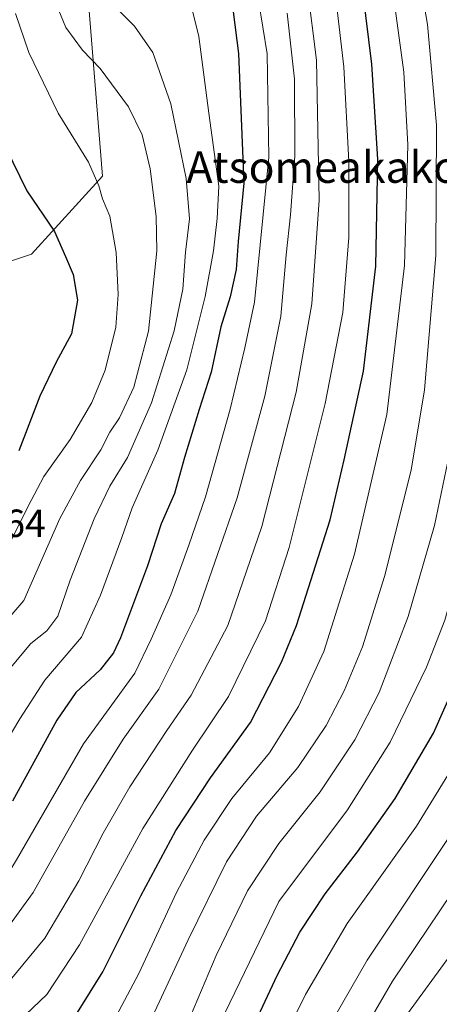
# Model space of a CAD drawing. Units: metres. Extents: x 616970 to 620401, y 4771076 to 4773448.
# Drawn here: x 620105 to 620212, y 4772019 to 4772271 of the extents above; entities that cross this region are included whole.
import ezdxf
from ezdxf.enums import TextEntityAlignment as Align

# ---------------------------------------------------------------- set-up
doc = ezdxf.new("R2010")
doc.units = ezdxf.units.M
doc.header["$MEASUREMENT"] = 0
for name, color, linetype, lineweight in [('Arbolado forestal CxS', 92, 'Continuous', 0), ('Curva de nivel maestra', 30, 'Continuous', 30), ('Curva de nivel normal', 30, 'Continuous', 0), ('Rótulo de punto de cota en terreno', 7, 'Continuous', 0), ('Texto cartográfico', 7, 'Continuous', 0)]:
    doc.layers.add(name, color=color, linetype=linetype, lineweight=lineweight)
doc.styles.add('Style-Arial', font='txt')

# ---------------------------------------------------------------- blocks, each defined once
blk = doc.blocks.new('*U13')
at = {"layer": 'Arbolado forestal CxS', "color": 92, "linetype": 'Continuous', "lineweight": 0}
blk.add_polyline3d([(620093.4171, 4772205.9733, 567.5364), (620086.1736, 4772204.2335, 566.1), (620080.4831, 4772232.2925, 565.9215), (620077.3891, 4772251.8781, 564.5432), (620076.0933, 4772266.3899, 564.3611), (620075.2305, 4772283.3393, 563.849), (620090.5805, 4772286.8815, 573.3564), (620091.2841, 4772310.0841, 573.0519), (620096.9093, 4772328.3649, 574.0207), (620103.9403, 4772331.8803, 576.9503), (620120.8147, 4772317.8181, 588.7677), (620127.1759, 4772314.1073, 593.0057), (620121.7029, 4772286.7453, 589.6063), (620126.1913, 4772230.7173, 580.3206), (620108.0491, 4772210.8517, 572.2138)], close=True, dxfattribs=at)
blk = doc.blocks.new('*U22')
at = {"layer": 'Arbolado forestal CxS', "color": 92, "linetype": 'Continuous', "lineweight": 0}
blk.add_polyline3d([(620093.4171, 4772205.9733, 567.5364), (620108.0491, 4772210.8517, 572.2138), (620126.1913, 4772230.7173, 580.3206), (620121.7029, 4772286.7453, 589.6063)], dxfattribs=at)

msp = doc.modelspace()

# ---------------------------------------------------------------- linework, layer by layer
at = {"layer": 'Arbolado forestal CxS', "color": 92, "linetype": 'Continuous', "lineweight": 0}
msp.add_polyline3d([(620127.1759, 4772314.1073, 593.0057), (620121.7029, 4772286.7453, 589.6063), (620126.1913, 4772230.7173, 580.3206), (620108.0491, 4772210.8517, 572.2138), (620093.4171, 4772205.9733, 567.5364), (620086.1736, 4772204.2335, 566.1)], dxfattribs=at)
at = {"layer": 'Curva de nivel maestra', "color": 30, "linetype": 'Continuous', "lineweight": 30, "flags": 128}
for points, elevation in [([(620162.18, 4772008.2901), (620170.76, 4772026.7201), (620176.54, 4772037.7601), (620183.01, 4772047.5701), (620191.3, 4772058.2401), (620200.87, 4772071.9001), (620210.68, 4772088.5701), (620219.57, 4772108.7001), (620224.92, 4772126.3701), (620229.45, 4772150.6901), (620231.8, 4772171.6201), (620234.82, 4772203.4701), (620235.6, 4772228.8201), (620234.52, 4772254.8401), (620231.73, 4772279.5401)], 650), ([(620119.38, 4772016.5701), (620126.25, 4772027.6601), (620135.97, 4772047.0501), (620144.93, 4772063.7201), (620153.76, 4772077.1801), (620163.93, 4772091.2401), (620171.87, 4772106.7101), (620175.73, 4772116.0601), (620184.3, 4772143.0401), (620187.83, 4772158.3001), (620192.79, 4772180.9201), (620195.94, 4772207.7501), (620196.44, 4772235.0201), (620194.89, 4772259.3501), (620192.66, 4772278.0201)], 625), ([(620159.52, 4772272.6601), (620160.86, 4772262.0501), (620162.25, 4772228.9701), (620160.85, 4772214.0501), (620160.33, 4772206.9201), (620158.79, 4772199.9101), (620156.39, 4772192.2501), (620153.95, 4772180.7101), (620150.86, 4772171.1601), (620147.14, 4772158.9601), (620144.54, 4772149.7301), (620141.19, 4772142.0001), (620137.64, 4772131.2801), (620130.82, 4772112.9101), (620128.98, 4772109.0901), (620125.6, 4772104.7501), (620119.42, 4772098.9701), (620114.57, 4772091.9001), (620103.2, 4772071.2001)], 600), ([(620101.5, 4772237.9501), (620106.88, 4772227.0001), (620113.9, 4772216.6101), (620116.78, 4772210.2301), (620118.74, 4772205.6501), (620119.8, 4772199.0501), (620118.26, 4772190.5001), (620114.38, 4772183.2601), (620110.2, 4772174.5701), (620104.84, 4772160.5801)], 575)]:
    msp.add_lwpolyline(points, dxfattribs=dict(at, elevation=elevation))
at = {"layer": 'Curva de nivel normal', "color": 30, "linetype": 'Continuous', "lineweight": 0, "flags": 128}
for points, elevation in [([(620219.02, 4772306.6), (620225.23, 4772267.14), (620227.56, 4772241.53), (620227.41, 4772213.59), (620225, 4772178.71), (620221.66, 4772152.03), (620217.38, 4772131.11), (620213.57, 4772117.38), (620208.9, 4772105.44), (620199.6, 4772086.24), (620188.68, 4772068.95), (620171.18, 4772045.57), (620152.5, 4772006.91)], 645), ([(620175.08, 4771998.18), (620193.69, 4772030.64), (620215.92, 4772063.99), (620225.11, 4772079.56), (620229.98, 4772089.57), (620238.34, 4772109.86), (620243.25, 4772130.56), (620243.75, 4772137.33), (620244.63, 4772142), (620245.51, 4772151.42), (620248.47, 4772178.37), (620249.89, 4772194.46), (620250.33, 4772203.29), (620250.2, 4772209.34), (620250.79, 4772217.08), (620251.58, 4772236.65), (620250.82, 4772260.5), (620247.96, 4772290.24)], 660), ([(620138.33, 4772014.98), (620148.03, 4772035.8), (620157.8, 4772055.68), (620165.49, 4772067.4), (620176.08, 4772079.83), (620183.3, 4772090.54), (620187.82, 4772099.39), (620192.54, 4772110.56), (620198.16, 4772128.54), (620204.93, 4772155.68), (620208.32, 4772176.19), (620211.25, 4772210.49), (620211.41, 4772243.73), (620209.15, 4772269.4), (620206.18, 4772286.76)], 635), ([(620168.28, 4772002.14), (620178.01, 4772021.83), (620188.66, 4772039.94), (620206.32, 4772064.86), (620217.95, 4772083.83), (620225.76, 4772100.63), (620230.43, 4772113.92), (620233.76, 4772127.9), (620236.2, 4772142.24), (620237.15, 4772151.58), (620238.9, 4772165.58), (620242.42, 4772200.19), (620243.77, 4772227.88), (620242.47, 4772255.65), (620239.43, 4772288.67)], 655), ([(620267.4, 4772285.44), (620269.43, 4772261.85), (620268.98, 4772237.25), (620267.65, 4772215.25), (620266.24, 4772181.93), (620264.47, 4772158.92), (620262.82, 4772132.99), (620260.45, 4772117.58), (620256.17, 4772103.66), (620249.92, 4772088.56), (620240.46, 4772070.19), (620229.42, 4772052.22), (620214.82, 4772031.74), (620204.03, 4772016.92)], 670), ([(620100.03, 4772115.36), (620106.12, 4772122.41), (620115.32, 4772143.38), (620120.55, 4772153.08), (620125.8, 4772160.87), (620128.08, 4772165.36), (620130.54, 4772169), (620134.18, 4772176.88), (620137.96, 4772191.2), (620140.04, 4772211.63), (620139.85, 4772220.44), (620138.35, 4772232.6), (620136.34, 4772241.25), (620132.8, 4772248.39), (620125.63, 4772258.22), (620121.11, 4772262.92), (620116.86, 4772268.69), (620112.48, 4772279.29)], 585), ([(620178.52, 4772278.65), (620180.84, 4772260.29), (620181.46, 4772224.59), (620179.63, 4772198.12), (620175.6, 4772175.57), (620166.84, 4772141.29), (620158.2, 4772116), (620148.79, 4772098.24), (620142.59, 4772089.24), (620133.13, 4772074.85), (620126.36, 4772063.03), (620120.16, 4772050.85), (620111.51, 4772036.24), (620101.46, 4772024.04), (620093.41, 4772017.39)], 615), ([(620102.29, 4772104.75), (620107.9, 4772111.42), (620112, 4772114.65), (620114.76, 4772118.42), (620117.9, 4772127.57), (620124.08, 4772143.24), (620128.05, 4772151.58), (620132.61, 4772158.91), (620138.66, 4772172.91), (620144.52, 4772191.25), (620146.72, 4772201.91), (620147.37, 4772211.33), (620148.42, 4772219.87), (620147.51, 4772230.09), (620143.65, 4772249.16), (620139.04, 4772262.31), (620134.39, 4772269.04), (620127.05, 4772276.51)], 590), ([(620148.62, 4772016.36), (620155.18, 4772031.85), (620163.23, 4772048.28), (620171.19, 4772060.43), (620181.76, 4772073.62), (620190.57, 4772086.84), (620196.81, 4772098.94), (620204.23, 4772118.32), (620210.93, 4772141.53), (620214.32, 4772157.91), (620216.75, 4772178.19), (620219.48, 4772213.03), (620220.03, 4772235.96), (620218.86, 4772255.32), (620215.99, 4772276.35)], 640), ([(620182.57, 4771994.98), (620200.17, 4772025.22), (620224.32, 4772061.16), (620230.55, 4772071.18), (620239.38, 4772087.91), (620247.54, 4772108.61), (620250.99, 4772122.68), (620252.62, 4772134.18), (620257.37, 4772185.29), (620258.9, 4772214.82), (620260.02, 4772246.08), (620259.42, 4772269.94), (620258.46, 4772278.22)], 665), ([(620165.96, 4772275.6), (620168.18, 4772261.91), (620168.6, 4772235.58), (620165.02, 4772198.58), (620162.52, 4772186.91), (620158.81, 4772171.25), (620152.49, 4772148.91), (620148.2, 4772136.58), (620143.6, 4772123.9), (620138.64, 4772112.57), (620134.42, 4772103.89), (620121.36, 4772085.86), (620104.28, 4772056.2), (620100.19, 4772049.54), (620093.65, 4772041.33), (620083.66, 4772032.07), (620077.66, 4772027.46), (620069.66, 4772023.28), (620058.47, 4772018.89)], 605), ([(620104.73, 4772014.94), (620112.01, 4772021.9), (620120.32, 4772034.57), (620136.51, 4772064.24), (620149.17, 4772084.24), (620158.36, 4772097.9), (620167.76, 4772117.24), (620173.86, 4772135.93), (620183.02, 4772172.68), (620187.48, 4772195.94), (620189.07, 4772215.08), (620189.07, 4772234.48), (620187.74, 4772258.66), (620185.82, 4772275.4)], 620), ([(620127.44, 4772012.15), (620135.5, 4772027.24), (620145.09, 4772047.9), (620152.15, 4772061.24), (620159.18, 4772071.92), (620168.78, 4772083.54), (620176.19, 4772095.38), (620182.66, 4772109.43), (620190.53, 4772134.22), (620198.73, 4772169.93), (620203.24, 4772207.96), (620204.11, 4772238.69), (620203.1, 4772257.26), (620200.62, 4772275.42)], 630), ([(620149.04, 4772273.25), (620150.78, 4772266.38), (620153.31, 4772246.77), (620155.89, 4772228.2), (620155.43, 4772219.94), (620154.5, 4772211.66), (620152.4, 4772199.98), (620147.68, 4772181.29), (620140.35, 4772160.78), (620133.8, 4772146.05), (620131.1, 4772138.52), (620125.65, 4772123.82), (620120.86, 4772113.02), (620111.46, 4772102.09), (620105.06, 4772092.2), (620098.9, 4772081.92), (620088.18, 4772062.49), (620080.02, 4772051.9), (620072.29, 4772045.57), (620056.26, 4772036), (620049.64, 4772033), (620039.66, 4772028.02), (620028, 4772022.58), (620000.13, 4772005.8)], 595), ([(620063, 4772011.82), (620082.52, 4772020.93), (620088.16, 4772024.47), (620097, 4772032.12), (620108.53, 4772047.9), (620121.57, 4772071.24), (620131.49, 4772087.03), (620140.54, 4772099.75), (620150.53, 4772119.74), (620160.58, 4772148.59), (620167.61, 4772174.58), (620171.71, 4772195.01), (620173.02, 4772210.63), (620174.19, 4772220.86), (620175.24, 4772235.85), (620175.21, 4772255.46), (620173.28, 4772272.3)], 610), ([(620103.96, 4772272.21), (620107.36, 4772262.28), (620114.87, 4772246.83), (620122.6, 4772234.29), (620125.23, 4772228.27), (620126.22, 4772224.95), (620128.04, 4772220.5), (620129.64, 4772211.24), (620130.17, 4772200.5), (620129.58, 4772192.17), (620126.88, 4772181.19), (620123.49, 4772172.97), (620117.94, 4772163.48), (620111.21, 4772154.08), (620107.12, 4772146.36), (620102.71, 4772137.42)], 580)]:
    msp.add_lwpolyline(points, dxfattribs=dict(at, elevation=elevation))

# ---------------------------------------------------------------- block references
at = {"layer": 'Arbolado forestal CxS', "color": 92, "linetype": 'Continuous', "lineweight": 0}
for name in ['*U22', '*U13']:
    msp.add_blockref(name, (0, 0), dxfattribs=at)

# ---------------------------------------------------------------- texts
at = {"layer": 'Rótulo de punto de cota en terreno', "color": 7, "linetype": 'Continuous', "lineweight": 0, "style": 'Style-Arial'}
msp.add_text('567,64', height=7, dxfattribs=at).set_placement((620082.5778, 4772138.6278))
at = {"layer": 'Texto cartográfico', "color": 7, "linetype": 'Continuous', "lineweight": 0, "style": 'Style-Arial'}
msp.add_text('Atsomeakako Bizkarra', height=8, dxfattribs=at).set_placement((620204.6999, 4772233.0201), align=Align.MIDDLE_CENTER)

doc.saveas('drawing.dxf')
